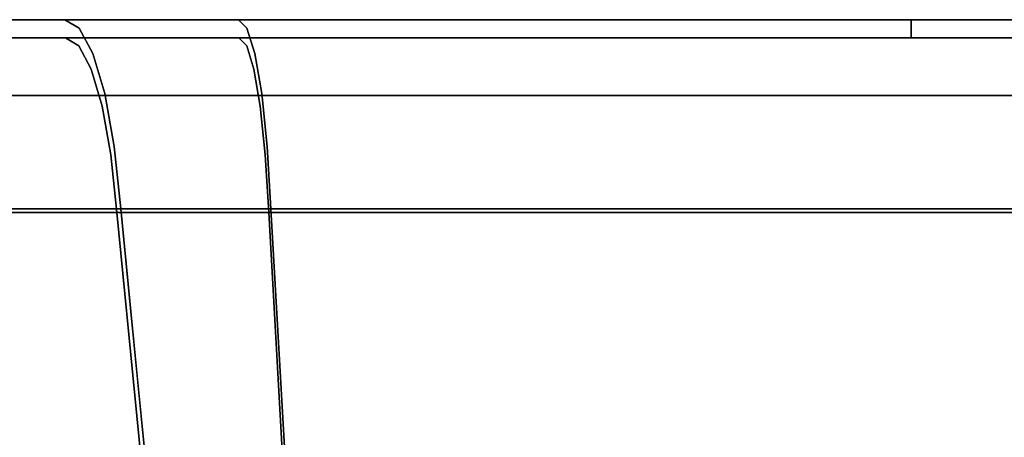
# Model space of a CAD drawing. Units: inches. Extents: x -12.1 to 12.1, y -10.5 to 2.9.
# Drawn here: x -7.8 to -4.4, y 1.4 to 2.9 of the extents above; entities that cross this region are included whole.
import ezdxf

# ---------------------------------------------------------------- set-up
doc = ezdxf.new("R2010")
doc.units = ezdxf.units.IN
doc.header["$MEASUREMENT"] = 0
doc.layers.add('Basin-Wall_Hung-Grohe-Eurocube-39655000-39657000', color=7, linetype='Continuous')

# ---------------------------------------------------------------- blocks, each defined once
blk = doc.blocks.new('Basin-Wall_Hung-Grohe-Eurocube-39655000-39657000 3D View')
at = {"layer": 'Basin-Wall_Hung-Grohe-Eurocube-39655000-39657000'}
for points, invisible_edges in [([(11.8439, 2.8616), (-11.746, 2.7991), (-11.8439, 2.8616)], 3), ([(-11.8439, 2.8616), (-4.1941, 2.8616, 1.6506), (-4, 2.8616, 1.625)], 13), ([(-4.1941, 2.8616, 1.6506), (-11.8439, 2.8616), (-4.375, 2.8616, 1.7255)], 3), ([(0, 2.8616, 1.625), (-11.8439, 2.8616), (-4, 2.8616, 1.625), (-3.8059, 2.8616, 1.6506)], 11), ([(-4.5303, 2.8616, 1.8447), (-4.375, 2.8616, 1.7255), (-11.8439, 2.8616)], 14), ([(-4.6495, 2.8616, 2), (-4.5303, 2.8616, 1.8447), (-11.8439, 2.8616)], 14), ([(-4.7244, 2.8616, 2.1809), (-4.6495, 2.8616, 2), (-11.8439, 2.8616), (-7.6406, 2.8616, 4.4202)], 14), ([(0, 2.8616, 1.625), (11.8439, 2.8616), (-11.8439, 2.8616)], 13), ([(-11.8439, 2.8616), (-8.6352, 2.8616, 4.7784), (-7.6406, 2.8616, 4.4202)], 13), ([(11.8439, 2.8616), (11.9007, 2.8551), (11.746, 2.7991), (-11.746, 2.7991)], 10), ([(-2.3542, 2.8616, 18.5801), (-7.0472, 2.8616, 18.2009), (-11.5937, 2.8616, 18.8127)], 14), ([(-8.0762, 2.8616, 17.9301), (-11.5937, 2.8616, 18.8127), (-7.0472, 2.8616, 18.2009)], 3), ([(2.3542, 2.8616, 18.5801), (-2.3542, 2.8616, 18.5801), (-11.5937, 2.8616, 18.8127), (11.5937, 2.8616, 18.8127)], 10), ([(-11.5937, 2.8616, 18.8127), (-11.5937, 2.8551, 18.8695), (11.5937, 2.8551, 18.8695), (11.5937, 2.8616, 18.8127)], 2), ([(-8.6352, 2.8616, 4.7784), (-8.2391, 2.8441, 4.7964), (-7.6406, 2.8616, 4.4202)], 3), ([(-7.6406, 2.8616, 4.4202), (-8.2391, 2.8441, 4.7964), (-7.5913, 2.8324, 4.6513)], 3), ([(-8.1783, 2.8457, 17.6933), (-8.0762, 2.8616, 17.9301), (-7.6245, 2.8487, 17.9221)], 15), ([(-7.0472, 2.8616, 18.2009), (-7.6245, 2.8487, 17.9221), (-8.0762, 2.8616, 17.9301)], 3), ([(-7.6406, 2.8616, 4.4202), (-4.75, 2.8616, 2.375), (-4.7244, 2.8616, 2.1809)], 13), ([(-7.6406, 2.8616, 4.4202), (-4.6495, 2.8616, 2.75), (-4.7244, 2.8616, 2.5691)], 13), ([(-4.5303, 2.8616, 2.9053), (-4.6495, 2.8616, 2.75), (-7.6406, 2.8616, 4.4202)], 14), ([(-4.7244, 2.8616, 2.5691), (-4.75, 2.8616, 2.375), (-7.6406, 2.8616, 4.4202)], 14), ([(-3.8415, 2.8616, 3.8165), (-4.375, 2.8616, 3.0245), (-4.5303, 2.8616, 2.9053), (-7.6406, 2.8616, 4.4202)], 5), ([(-7.5913, 2.8324, 4.6513), (-6.2604, 2.8475, 4.3208), (-7.6406, 2.8616, 4.4202)], 3), ([(-7.6406, 2.8616, 4.4202), (-6.2604, 2.8475, 4.3208), (-5.741, 2.8616, 4.1183)], 3), ([(-7.0187, 2.8324, 17.9664), (-7.6245, 2.8487, 17.9221), (-7.0472, 2.8616, 18.2009)], 3), ([(-4.7007, 2.8616, 18.3905), (-5.1752, 2.8429, 18.2077), (-7.0472, 2.8616, 18.2009)], 3), ([(-7.0472, 2.8616, 18.2009), (-5.1752, 2.8429, 18.2077), (-7.0187, 2.8324, 17.9664)], 3), ([(-6.2604, 2.8475, 4.3208), (-4.7746, 2.8465, 4.0988), (-5.741, 2.8616, 4.1183)], 15), ([(-4.7746, 2.8465, 4.0988), (-3.8415, 2.8616, 3.8165), (-5.741, 2.8616, 4.1183)], 13), ([(-4.7007, 2.8616, 18.3905), (-3.5203, 2.848, 18.3589), (-5.1752, 2.8429, 18.2077)], 15), ([(-4.7746, 2.8465, 4.0988), (-2.6432, 2.8113, 4.0189), (-3.8415, 2.8616, 3.8165)], 15), ([(-4.7244, 2.7991, 2.1809), (-4.7244, 2.8616, 2.1809), (-4.75, 2.8616, 2.375), (-4.75, 2.7991, 2.375)], 1), ([(-4.7244, 2.8616, 2.5691), (-4.7244, 2.7991, 2.5691), (-4.75, 2.7991, 2.375), (-4.75, 2.8616, 2.375)], 1), ([(-4.6495, 2.7991, 2), (-4.6495, 2.8616, 2), (-4.7244, 2.8616, 2.1809), (-4.7244, 2.7991, 2.1809)], 5), ([(-4.7244, 2.7991, 2.5691), (-4.7244, 2.8616, 2.5691), (-4.6495, 2.8616, 2.75), (-4.6495, 2.7991, 2.75)], 5), ([(-2.3542, 2.8616, 18.5801), (-3.5203, 2.848, 18.3589), (-4.7007, 2.8616, 18.3905)], 3), ([(-4.5303, 2.7991, 1.8447), (-4.5303, 2.8616, 1.8447), (-4.6495, 2.8616, 2), (-4.6495, 2.7991, 2)], 5), ([(-4.6495, 2.7991, 2.75), (-4.6495, 2.8616, 2.75), (-4.5303, 2.8616, 2.9053), (-4.5303, 2.7991, 2.9053)], 5), ([(-4.375, 2.7991, 1.7255), (-4.375, 2.8616, 1.7255), (-4.5303, 2.8616, 1.8447), (-4.5303, 2.7991, 1.8447)], 5), ([(-4.5303, 2.7991, 2.9053), (-4.5303, 2.8616, 2.9053), (-4.375, 2.8616, 3.0245), (-4.375, 2.7991, 3.0245)], 5), ([(-11.5937, 2.8551, 18.8695), (-11.5937, 2.8358, 18.9234), (11.5937, 2.8358, 18.9234), (11.5937, 2.8551, 18.8695)], 10), ([(-11.5937, 2.8358, 18.9234), (-11.5937, 2.8047, 18.9714), (11.5937, 2.8047, 18.9714), (11.5937, 2.8358, 18.9234)], 10), ([(-8.2391, 2.8441, 4.7964), (-8.5214, 2.7963, 5.1142), (-7.545, 2.7465, 4.8684)], 15), ([(-7.545, 2.7465, 4.8684), (-7.5913, 2.8324, 4.6513), (-8.2391, 2.8441, 4.7964)], 14), ([(-8.0121, 2.7963, 17.577), (-8.1783, 2.8457, 17.6933), (-7.6245, 2.8487, 17.9221)], 15), ([(-8.0121, 2.7963, 17.577), (-7.6245, 2.8487, 17.9221), (-7.4557, 2.7963, 17.769)], 15), ([(-7.0187, 2.8324, 17.9664), (-7.4557, 2.7963, 17.769), (-7.6245, 2.8487, 17.9221)], 15), ([(-5.4631, 2.7963, 4.378), (-6.2604, 2.8475, 4.3208), (-7.5913, 2.8324, 4.6513)], 15), ([(-7.545, 2.7465, 4.8684), (-5.4631, 2.7963, 4.378), (-7.5913, 2.8324, 4.6513)], 3), ([(-7.4557, 2.7963, 17.769), (-7.0187, 2.8324, 17.9664), (-6.992, 2.7465, 17.746)], 13), ([(-7.0187, 2.8324, 17.9664), (-5.1752, 2.8429, 18.2077), (-6.992, 2.7465, 17.746)], 3), ([(-6.992, 2.7465, 17.746), (-5.1752, 2.8429, 18.2077), (-4.2553, 2.7963, 18.1215)], 15), ([(-5.4631, 2.7963, 4.378), (-4.7746, 2.8465, 4.0988), (-6.2604, 2.8475, 4.3208)], 15), ([(-2.6432, 2.8113, 4.0189), (-4.7746, 2.8465, 4.0988), (-5.4631, 2.7963, 4.378)], 15), ([(-5.1752, 2.8429, 18.2077), (-3.5203, 2.848, 18.3589), (-4.2553, 2.7963, 18.1215)], 15), ([(-7.6384, 2.7991, 4.4306), (-8.6303, 2.7991, 4.7877), (-11.746, 2.7991), (-4.7244, 2.7991, 2.1809)], 14), ([(-11.746, 2.7991), (-4.6495, 2.7991, 2), (-4.7244, 2.7991, 2.1809)], 13), ([(-11.746, 2.7991), (-4.5303, 2.7991, 1.8447), (-4.6495, 2.7991, 2)], 13), ([(-11.746, 2.7991), (-4.1941, 2.7991, 1.6506), (-4.375, 2.7991, 1.7255)], 13), ([(-11.746, 2.7991), (-4, 2.7991, 1.625), (-4.1941, 2.7991, 1.6506)], 13), ([(-11.746, 2.7991), (-4.375, 2.7991, 1.7255), (-4.5303, 2.7991, 1.8447)], 13), ([(-11.746, 2.7991), (11.746, 2.7991), (0, 2.7991, 1.625), (-4, 2.7991, 1.625)], 14), ([(11.5937, 2.7636, 19.0112), (11.5937, 2.8047, 18.9714), (-11.5937, 2.8047, 18.9714), (-11.5937, 2.7636, 19.0112)], 10), ([(-11.5937, 2.7991, 18.7148), (-8.0722, 2.7991, 17.9203), (-7.046, 2.7991, 18.1904)], 13), ([(-7.046, 2.7991, 18.1904), (-2.3538, 2.7991, 18.5696), (-11.5937, 2.7991, 18.7148)], 14), ([(-11.5937, 2.7991, 18.7148), (-2.3538, 2.7991, 18.5696), (2.3538, 2.7991, 18.5696), (11.5937, 2.7991, 18.7148)], 5), ([(-7.6384, 2.7991, 4.4306), (-8.2419, 2.7829, 4.7937), (-8.6303, 2.7991, 4.7877)], 3), ([(-8.5214, 2.7963, 5.1142), (-8.1599, 2.6837, 5.1713), (-7.545, 2.7465, 4.8684)], 15), ([(-7.6384, 2.7991, 4.4306), (-7.593, 2.7722, 4.6435), (-8.2419, 2.7829, 4.7937)], 14), ([(-7.6392, 2.6837, 17.4965), (-8.2388, 2.7093, 17.2717), (-8.0121, 2.7963, 17.577)], 15), ([(-7.6261, 2.7872, 17.9233), (-8.0722, 2.7991, 17.9203), (-8.1828, 2.7845, 17.6948)], 15), ([(-7.046, 2.7991, 18.1904), (-8.0722, 2.7991, 17.9203), (-7.6261, 2.7872, 17.9233)], 14), ([(-8.0121, 2.7963, 17.577), (-7.4557, 2.7963, 17.769), (-7.6392, 2.6837, 17.4965)], 15), ([(-7.6392, 2.6837, 17.4965), (-7.4557, 2.7963, 17.769), (-6.992, 2.7465, 17.746)], 15), ([(-7.6384, 2.7991, 4.4306), (-5.7394, 2.7991, 4.1288), (-5.5987, 2.7815, 4.2341)], 14), ([(-7.593, 2.7722, 4.6435), (-7.6384, 2.7991, 4.4306), (-5.5987, 2.7815, 4.2341)], 14), ([(-7.6384, 2.7991, 4.4306), (-4.6495, 2.7991, 2.75), (-4.5303, 2.7991, 2.9053), (-3.8404, 2.7991, 3.8269)], 5), ([(-4.6495, 2.7991, 2.75), (-7.6384, 2.7991, 4.4306), (-4.7244, 2.7991, 2.5691)], 3), ([(-7.6384, 2.7991, 4.4306), (-4.7244, 2.7991, 2.1809), (-4.75, 2.7991, 2.375)], 13), ([(-4.7244, 2.7991, 2.5691), (-7.6384, 2.7991, 4.4306), (-4.75, 2.7991, 2.375)], 3), ([(-7.046, 2.7991, 18.1904), (-7.6261, 2.7872, 17.9233), (-7.0197, 2.7722, 17.9743)], 3), ([(-7.545, 2.7465, 4.8684), (-6.0159, 2.6837, 4.6793), (-5.4631, 2.7963, 4.378)], 15), ([(-7.0197, 2.7722, 17.9743), (-5.444, 2.7825, 18.1904), (-7.046, 2.7991, 18.1904)], 3), ([(-7.046, 2.7991, 18.1904), (-5.444, 2.7825, 18.1904), (-4.6999, 2.7991, 18.38)], 3), ([(-4.2553, 2.7963, 18.1215), (-5.0709, 2.6837, 17.8452), (-6.992, 2.7465, 17.746)], 15), ([(-5.4631, 2.7963, 4.378), (-6.0159, 2.6837, 4.6793), (-4.2032, 2.6837, 4.4198)], 15), ([(-5.7394, 2.7991, 4.1288), (-4.1117, 2.7822, 4.0307), (-5.5987, 2.7815, 4.2341)], 15), ([(-4.1117, 2.7822, 4.0307), (-5.7394, 2.7991, 4.1288), (-3.8404, 2.7991, 3.8269)], 13), ([(-4.2032, 2.6837, 4.4198), (-2.6432, 2.8113, 4.0189), (-5.4631, 2.7963, 4.378)], 15), ([(-3.8969, 2.785, 18.3285), (-4.6999, 2.7991, 18.38), (-5.444, 2.7825, 18.1904)], 15), ([(-3.5904, 2.7199, 18.0115), (-5.0709, 2.6837, 17.8452), (-4.2553, 2.7963, 18.1215)], 15), ([(-2.3538, 2.7991, 18.5696), (-4.6999, 2.7991, 18.38), (-3.8969, 2.785, 18.3285)], 14), ([(-3.8404, 2.7991, 3.8269), (-4.5303, 2.7991, 2.9053), (-4.375, 2.7991, 3.0245)], 13), ([(-11.5937, 2.7636, 19.0112), (-11.5937, 2.7145, 19.0405), (11.5937, 2.7145, 19.0405), (11.5937, 2.7636, 19.0112)], 10), ([(-8.2419, 2.7829, 4.7937), (-7.5503, 2.6928, 4.8435), (-8.532, 2.7388, 5.1007)], 15), ([(-7.593, 2.7722, 4.6435), (-7.5503, 2.6928, 4.8435), (-8.2419, 2.7829, 4.7937)], 14), ([(-8.1828, 2.7845, 17.6948), (-8.0219, 2.7388, 17.5911), (-7.6261, 2.7872, 17.9233)], 15), ([(-8.0219, 2.7388, 17.5911), (-7.4614, 2.7388, 17.785), (-7.6261, 2.7872, 17.9233)], 15), ([(-7.6261, 2.7872, 17.9233), (-7.4614, 2.7388, 17.785), (-7.0197, 2.7722, 17.9743)], 15), ([(-7.593, 2.7722, 4.6435), (-5.5987, 2.7815, 4.2341), (-6.3438, 2.7388, 4.5061)], 15), ([(-7.593, 2.7722, 4.6435), (-6.3438, 2.7388, 4.5061), (-7.5503, 2.6928, 4.8435)], 3), ([(-7.0197, 2.7722, 17.9743), (-7.4614, 2.7388, 17.785), (-6.995, 2.6928, 17.7712)], 3), ([(-7.0197, 2.7722, 17.9743), (-6.995, 2.6928, 17.7712), (-5.444, 2.7825, 18.1904)], 14), ([(-4.4712, 2.7388, 18.1222), (-5.444, 2.7825, 18.1904), (-6.995, 2.6928, 17.7712)], 15), ([(-5.5987, 2.7815, 4.2341), (-4.8062, 2.7388, 4.2671), (-6.3438, 2.7388, 4.5061)], 15), ([(-4.1117, 2.7822, 4.0307), (-4.8062, 2.7388, 4.2671), (-5.5987, 2.7815, 4.2341)], 15), ([(-3.8969, 2.785, 18.3285), (-5.444, 2.7825, 18.1904), (-4.4712, 2.7388, 18.1222)], 15), ([(-2.774, 2.7466, 4.0326), (-4.8062, 2.7388, 4.2671), (-4.1117, 2.7822, 4.0307)], 15), ([(-2.8655, 2.7464, 18.2441), (-3.8969, 2.785, 18.3285), (-4.4712, 2.7388, 18.1222)], 15), ([(-7.5503, 2.6928, 4.8435), (-8.175, 2.6349, 5.1414), (-8.532, 2.7388, 5.1007)], 15), ([(-8.2528, 2.6589, 17.2994), (-7.6517, 2.6349, 17.5276), (-8.0219, 2.7388, 17.5911)], 15), ([(-7.5044, 2.609, 5.0585), (-7.545, 2.7465, 4.8684), (-8.1599, 2.6837, 5.1713)], 14), ([(-7.6517, 2.6349, 17.5276), (-7.4614, 2.7388, 17.785), (-8.0219, 2.7388, 17.5911)], 15), ([(-6.995, 2.6928, 17.7712), (-7.4614, 2.7388, 17.785), (-7.6517, 2.6349, 17.5276)], 15), ([(-7.6392, 2.6837, 17.4965), (-6.992, 2.7465, 17.746), (-6.9685, 2.609, 17.5531)], 13), ([(-6.3438, 2.7388, 4.5061), (-5.9306, 2.6349, 4.6311), (-7.5503, 2.6928, 4.8435)], 15), ([(-6.0159, 2.6837, 4.6793), (-7.545, 2.7465, 4.8684), (-7.5044, 2.609, 5.0585)], 13), ([(-4.4712, 2.7388, 18.1222), (-6.995, 2.6928, 17.7712), (-5.2223, 2.6349, 17.8653)], 15), ([(-6.992, 2.7465, 17.746), (-5.0709, 2.6837, 17.8452), (-6.9685, 2.609, 17.5531)], 3), ([(-5.9306, 2.6349, 4.6311), (-6.3438, 2.7388, 4.5061), (-4.8062, 2.7388, 4.2671)], 15), ([(-5.9306, 2.6349, 4.6311), (-4.8062, 2.7388, 4.2671), (-3.6592, 2.6769, 4.2612)], 15), ([(-5.2223, 2.6349, 17.8653), (-3.8509, 2.5981, 17.9247), (-4.4712, 2.7388, 18.1222)], 15), ([(-4.8062, 2.7388, 4.2671), (-2.774, 2.7466, 4.0326), (-3.6592, 2.6769, 4.2612)], 15), ([(-2.4837, 2.6349, 18.048), (-2.8655, 2.7464, 18.2441), (-4.4712, 2.7388, 18.1222)], 15), ([(-4.4712, 2.7388, 18.1222), (-3.8509, 2.5981, 17.9247), (-2.4837, 2.6349, 18.048)], 15), ([(-11.5937, 2.7145, 19.0405), (-11.5937, 2.66, 19.0579), (11.5937, 2.66, 19.0579), (11.5937, 2.7145, 19.0405)], 10), ([(-7.874, 2.5234, 17.2162), (-8.2388, 2.7093, 17.2717), (-7.6392, 2.6837, 17.4965)], 15), ([(-7.5503, 2.6928, 4.8435), (-7.513, 2.566, 5.0186), (-8.175, 2.6349, 5.1414)], 14), ([(-6.995, 2.6928, 17.7712), (-7.6517, 2.6349, 17.5276), (-6.9734, 2.566, 17.5935)], 3), ([(-7.513, 2.566, 5.0186), (-7.5503, 2.6928, 4.8435), (-5.9306, 2.6349, 4.6311)], 14), ([(-6.9734, 2.566, 17.5935), (-5.2223, 2.6349, 17.8653), (-6.995, 2.6928, 17.7712)], 3), ([(-5.0709, 2.6837, 17.8452), (-3.5904, 2.7199, 18.0115), (-4.227, 2.5234, 17.7368)], 15), ([(-11.5937, 2.66, 19.0579), (-11.5937, 2.6029, 19.0625), (11.5937, 2.6029, 19.0625), (11.5937, 2.66, 19.0579)], 8), ([(-8.3377, 2.5234, 5.4533), (-7.5044, 2.609, 5.0585), (-8.1599, 2.6837, 5.1713)], 15), ([(-8.2528, 2.6589, 17.2994), (-7.8954, 2.487, 17.2586), (-7.6517, 2.6349, 17.5276)], 15), ([(-7.6392, 2.6837, 17.4965), (-7.3708, 2.5234, 17.3926), (-7.874, 2.5234, 17.2162)], 15), ([(-7.3708, 2.5234, 17.3926), (-7.6392, 2.6837, 17.4965), (-6.9685, 2.609, 17.5531)], 15), ([(-5.405, 2.5234, 4.7594), (-6.0159, 2.6837, 4.6793), (-7.5044, 2.609, 5.0585)], 15), ([(-4.227, 2.5234, 17.7368), (-6.9685, 2.609, 17.5531), (-5.0709, 2.6837, 17.8452)], 15), ([(-6.0159, 2.6837, 4.6793), (-5.405, 2.5234, 4.7594), (-4.2032, 2.6837, 4.4198)], 15), ([(-5.9306, 2.6349, 4.6311), (-3.6592, 2.6769, 4.2612), (-3.6255, 2.5598, 4.416)], 15), ([(-5.405, 2.5234, 4.7594), (-3.4971, 2.5576, 4.49), (-4.2032, 2.6837, 4.4198)], 15), ([(-7.513, 2.566, 5.0186), (-8.3625, 2.487, 5.4129), (-8.175, 2.6349, 5.1414)], 15), ([(-7.6517, 2.6349, 17.5276), (-7.8954, 2.487, 17.2586), (-7.4927, 2.5355, 17.4545)], 15), ([(-6.9734, 2.566, 17.5935), (-7.6517, 2.6349, 17.5276), (-7.4927, 2.5355, 17.4545)], 15), ([(-5.583, 2.487, 4.739), (-7.513, 2.566, 5.0186), (-5.9306, 2.6349, 4.6311)], 15), ([(-4.4438, 2.487, 17.768), (-5.2223, 2.6349, 17.8653), (-6.9734, 2.566, 17.5935)], 15), ([(-3.6255, 2.5598, 4.416), (-5.583, 2.487, 4.739), (-5.9306, 2.6349, 4.6311)], 15), ([(-3.8509, 2.5981, 17.9247), (-5.2223, 2.6349, 17.8653), (-4.4438, 2.487, 17.768)], 15), ([(-7.5044, 2.609, 5.0585), (-8.3377, 2.5234, 5.4533), (-7.9812, 2.395, 5.3881)], 15), ([(-7.5044, 2.609, 5.0585), (-7.9812, 2.395, 5.3881), (-7.4721, 2.4283, 5.21)], 3), ([(-5.405, 2.5234, 4.7594), (-7.5044, 2.609, 5.0585), (-7.4721, 2.4283, 5.21)], 13), ([(-6.9498, 2.4283, 17.3992), (-7.3708, 2.5234, 17.3926), (-6.9685, 2.609, 17.5531)], 3), ([(-6.9685, 2.609, 17.5531), (-4.227, 2.5234, 17.7368), (-5.2692, 2.3899, 17.5542)], 15), ([(-6.9498, 2.4283, 17.3992), (-6.9685, 2.609, 17.5531), (-5.2692, 2.3899, 17.5542)], 14), ([(-2.7021, 2.4964, 17.8842), (-3.8509, 2.5981, 17.9247), (-4.4438, 2.487, 17.768)], 15), ([(-8.3625, 2.487, 5.4129), (-7.513, 2.566, 5.0186), (-7.4832, 2.3993, 5.158)], 13), ([(-5.583, 2.487, 4.739), (-7.4832, 2.3993, 5.158), (-7.513, 2.566, 5.0186)], 13), ([(-7.4927, 2.5355, 17.4545), (-6.9562, 2.3993, 17.452), (-6.9734, 2.566, 17.5935)], 13), ([(-6.9734, 2.566, 17.5935), (-6.9562, 2.3993, 17.452), (-4.4438, 2.487, 17.768)], 14), ([(-5.583, 2.487, 4.739), (-3.6255, 2.5598, 4.416), (-3.8765, 2.395, 4.5818)], 15), ([(-5.405, 2.5234, 4.7594), (-5.1088, 2.3639, 4.8278), (-3.4971, 2.5576, 4.49)], 15), ([(-3.4971, 2.5576, 4.49), (-5.1088, 2.3639, 4.8278), (-2.8815, 2.4017, 4.5552)], 15), ([(-8.0607, 2.3884, 17.0148), (-7.874, 2.5234, 17.2162), (-7.592, 2.3782, 17.2177)], 15), ([(-7.4927, 2.5355, 17.4545), (-7.8954, 2.487, 17.2586), (-7.4627, 2.4129, 17.3574)], 15), ([(-7.592, 2.3782, 17.2177), (-7.874, 2.5234, 17.2162), (-7.3708, 2.5234, 17.3926)], 15), ([(-6.9498, 2.4283, 17.3992), (-7.592, 2.3782, 17.2177), (-7.3708, 2.5234, 17.3926)], 15), ([(-6.9562, 2.3993, 17.452), (-7.4927, 2.5355, 17.4545), (-7.4627, 2.4129, 17.3574)], 15), ([(-7.4721, 2.4283, 5.21), (-5.1088, 2.3639, 4.8278), (-5.405, 2.5234, 4.7594)], 15), ([(-3.5352, 2.3645, 17.6724), (-5.2692, 2.3899, 17.5542), (-4.227, 2.5234, 17.7368)], 15), ([(-4.4438, 2.487, 17.768), (-3.4825, 2.3443, 17.7343), (-2.7021, 2.4964, 17.8842)], 15), ([(-7.4832, 2.3993, 5.158), (-8.1952, 2.3351, 5.4445), (-8.3625, 2.487, 5.4129)], 15), ([(-7.4627, 2.4129, 17.3574), (-7.8954, 2.487, 17.2586), (-7.8819, 2.3484, 17.1577)], 15), ([(-7.4832, 2.3993, 5.158), (-5.583, 2.487, 4.739), (-6.1211, 2.3569, 4.9216)], 15), ([(-4.4438, 2.487, 17.768), (-6.9562, 2.3993, 17.452), (-4.9025, 2.3553, 17.637)], 15), ([(-3.8765, 2.395, 4.5818), (-6.1211, 2.3569, 4.9216), (-5.583, 2.487, 4.739)], 15), ([(-4.9025, 2.3553, 17.637), (-3.4825, 2.3443, 17.7343), (-4.4438, 2.487, 17.768)], 15), ([(-7.9812, 2.395, 5.3881), (-7.8206, 2.2153, 5.4667), (-7.4721, 2.4283, 5.21)], 15), ([(-7.8206, 2.2153, 5.4667), (-7.45, 2.2153, 5.314), (-7.4721, 2.4283, 5.21)], 12), ([(-7.592, 2.3782, 17.2177), (-6.9498, 2.4283, 17.3992), (-7.3196, 2.2153, 17.1742)], 15), ([(-6.0065, 2.2153, 5.0754), (-5.1088, 2.3639, 4.8278), (-7.4721, 2.4283, 5.21)], 15), ([(-7.4721, 2.4283, 5.21), (-7.45, 2.2153, 5.314), (-6.0065, 2.2153, 5.0754)], 12), ([(-6.9498, 2.4283, 17.3992), (-6.937, 2.2153, 17.2937), (-7.3196, 2.2153, 17.1742)], 12), ([(-6.9498, 2.4283, 17.3992), (-5.2692, 2.3899, 17.5542), (-6.937, 2.2153, 17.2937)], 3), ([(-7.4832, 2.3993, 5.158), (-7.8239, 2.2028, 5.4022), (-8.1952, 2.3351, 5.4445)], 15), ([(-7.592, 2.3782, 17.2177), (-7.9724, 2.2153, 16.9703), (-8.0607, 2.3884, 17.0148)], 15), ([(-7.4627, 2.4129, 17.3574), (-7.8819, 2.3484, 17.1577), (-7.6899, 2.2028, 17.1222)], 15), ([(-7.4832, 2.3993, 5.158), (-7.4629, 2.2028, 5.2535), (-7.8239, 2.2028, 5.4022)], 12), ([(-7.3172, 2.2028, 17.2387), (-7.4627, 2.4129, 17.3574), (-7.6899, 2.2028, 17.1222)], 3), ([(-7.4832, 2.3993, 5.158), (-6.1211, 2.3569, 4.9216), (-7.4629, 2.2028, 5.2535)], 3), ([(-7.3172, 2.2028, 17.2387), (-6.9562, 2.3993, 17.452), (-7.4627, 2.4129, 17.3574)], 15), ([(-6.9562, 2.3993, 17.452), (-7.3172, 2.2028, 17.2387), (-6.9445, 2.2028, 17.3551)], 1), ([(-6.9445, 2.2028, 17.3551), (-4.9025, 2.3553, 17.637), (-6.9562, 2.3993, 17.452)], 3), ([(-6.937, 2.2153, 17.2937), (-5.2692, 2.3899, 17.5542), (-4.6272, 2.2153, 17.4804)], 3), ([(-6.1211, 2.3569, 4.9216), (-3.8765, 2.395, 4.5818), (-4.188, 2.2028, 4.7124)], 15), ([(-3.5352, 2.3645, 17.6724), (-4.6272, 2.2153, 17.4804), (-5.2692, 2.3899, 17.5542)], 15), ([(-2.8815, 2.4017, 4.5552), (-5.1088, 2.3639, 4.8278), (-4.1823, 2.2153, 4.774)], 15), ([(-7.9724, 2.2153, 16.9703), (-7.592, 2.3782, 17.2177), (-7.3196, 2.2153, 17.1742)], 3), ([(-7.4629, 2.2028, 5.2535), (-6.1211, 2.3569, 4.9216), (-5.8254, 2.2028, 4.9829)], 3), ([(-6.9445, 2.2028, 17.3551), (-4.6321, 2.2028, 17.542), (-4.9025, 2.3553, 17.637)], 14), ([(-4.188, 2.2028, 4.7124), (-5.8254, 2.2028, 4.9829), (-6.1211, 2.3569, 4.9216)], 14), ([(-4.1823, 2.2153, 4.774), (-5.1088, 2.3639, 4.8278), (-6.0065, 2.2153, 5.0754)], 3), ([(-4.6321, 2.2028, 17.542), (-3.4825, 2.3443, 17.7343), (-4.9025, 2.3553, 17.637)], 15), ([(-2.3174, 2.2153, 17.667), (-4.6272, 2.2153, 17.4804), (-3.5352, 2.3645, 17.6724)], 14), ([(-7.6899, 2.2028, 17.1222), (-7.8819, 2.3484, 17.1577), (-8.0012, 2.2028, 17.025)], 3), ([(-2.3198, 2.2028, 17.7288), (-3.4825, 2.3443, 17.7343), (-4.6321, 2.2028, 17.542)], 3), ([(-8.0012, 2.2028, 17.025), (-7.8758, 1.3971, 16.6659), (-7.4728, 2.2028, 17.1901)], 3), ([(-7.4629, 1.7333, 16.9681), (-8.0008, 1.5321, 16.5986), (-7.9724, 2.2153, 16.9703)], 15), ([(-7.381, 1.3687, 5.6374), (-7.9936, 1.1827, 5.9808), (-7.9442, 2.2028, 5.4518)], 15), ([(-7.4629, 1.7333, 16.9681), (-7.9724, 2.2153, 16.9703), (-7.4547, 2.2153, 17.132), (-6.937, 2.2153, 17.2937)], 9), ([(-7.9482, 2.2153, 5.5192), (-7.4163, 1.8753, 5.4719), (-7.45, 2.2153, 5.314)], 1), ([(-7.9482, 2.2153, 5.5192), (-7.8731, 1.6193, 5.7178), (-7.4163, 1.8753, 5.4719)], 15), ([(-7.9442, 2.2028, 5.4518), (-7.4629, 2.2028, 5.2535), (-7.381, 1.3687, 5.6374)], 12), ([(-7.4728, 2.2028, 17.1901), (-7.8758, 1.3971, 16.6659), (-7.38, 0.9861, 16.5886)], 15), ([(-6.8971, 1.3687, 16.9655), (-7.4728, 2.2028, 17.1901), (-7.38, 0.9861, 16.5886)], 15), ([(-7.4728, 2.2028, 17.1901), (-6.8971, 1.3687, 16.9655), (-6.9445, 2.2028, 17.3551)], 1), ([(-6.937, 2.2153, 17.2937), (-6.8892, 1.381, 16.9003), (-7.4629, 1.7333, 16.9681)], 14), ([(-7.381, 1.3687, 5.6374), (-7.4629, 2.2028, 5.2535), (-4.188, 2.2028, 4.7124)], 12), ([(-5.8161, 2.2153, 5.044), (-7.45, 2.2153, 5.314), (-7.3955, 1.6661, 5.5691)], 12), ([(-5.8161, 2.2153, 5.044), (-7.3955, 1.6661, 5.5691), (-5.7131, 1.5277, 5.303)], 15), ([(-4.188, 2.2028, 4.7124), (-2.9207, 1.2846, 5.0318), (-7.381, 1.3687, 5.6374)], 15), ([(-6.9445, 2.2028, 17.3551), (-6.8971, 1.3687, 16.9655), (-2.3198, 2.2028, 17.7288)], 2), ([(-3.5419, 1.8098, 17.4381), (-6.8892, 1.381, 16.9003), (-6.937, 2.2153, 17.2937)], 13), ([(-3.5419, 1.8098, 17.4381), (-6.937, 2.2153, 17.2937), (-4.6272, 2.2153, 17.4804)], 13), ([(-6.8971, 1.3687, 16.9655), (0, 1.1234, 17.2243), (-2.3198, 2.2028, 17.7288)], 15), ([(-3.9972, 1.6405, 5.0041), (-4.1823, 2.2153, 4.774), (-5.8161, 2.2153, 5.044)], 13), ([(-5.8161, 2.2153, 5.044), (-5.7131, 1.5277, 5.303), (-3.9972, 1.6405, 5.0041)], 15), ([(-4.6272, 2.2153, 17.4804), (-2.3174, 2.2153, 17.667), (-3.5419, 1.8098, 17.4381)], 14), ([(-7.4163, 1.8753, 5.4719), (-7.8731, 1.6193, 5.7178), (-7.3673, 1.381, 5.7016)], 3), ([(-6.8892, 1.381, 16.9003), (-3.5419, 1.8098, 17.4381), (-3.4196, 1.3615, 17.203)], 15), ([(-8.0008, 1.5321, 16.5986), (-7.4629, 1.7333, 16.9681), (-7.4804, 0.9991, 16.4764)], 15), ([(-7.4804, 0.9991, 16.4764), (-7.4629, 1.7333, 16.9681), (-6.8892, 1.381, 16.9003)], 15), ([(-5.7131, 1.5277, 5.303), (-7.3955, 1.6661, 5.5691), (-7.3673, 1.381, 5.7016)], 13), ([(-7.8392, 1.0654, 6.0816), (-7.3673, 1.381, 5.7016), (-7.8731, 1.6193, 5.7178)], 15), ([(-5.7131, 1.5277, 5.303), (-5.1399, 1.1087, 5.4825), (-3.9972, 1.6405, 5.0041)], 15), ([(-2.6345, 1.2059, 5.1357), (-3.9972, 1.6405, 5.0041), (-5.1399, 1.1087, 5.4825)], 15), ([(-8.0008, 1.5321, 16.5986), (-7.4804, 0.9991, 16.4764), (-8.1192, 0.9991, 16.0773)], 15), ([(-5.1399, 1.1087, 5.4825), (-5.7131, 1.5277, 5.303), (-7.3673, 1.381, 5.7016)], 15)]:
    blk.add_3dface(points, dxfattribs=dict(at, invisible_edges=invisible_edges))
for points in [[(-11.5937, -1.3102, 18.7148), (-11.5937, 2.7991, 18.7148), (11.5937, 2.7991, 18.7148), (11.5937, -1.3102, 18.7148)], [(11.5937, 2.6029, 19.0625), (-11.5937, 2.6029, 19.0625), (-11.5937, -1.2477, 18.928), (11.5937, -1.2477, 18.928)]]:
    blk.add_3dface(points, dxfattribs=at)

msp = doc.modelspace()

# ---------------------------------------------------------------- block references
at = {"layer": 'Basin-Wall_Hung-Grohe-Eurocube-39655000-39657000'}
msp.add_blockref('Basin-Wall_Hung-Grohe-Eurocube-39655000-39657000 3D View', (0, 0), dxfattribs=at)

doc.saveas('drawing.dxf')
